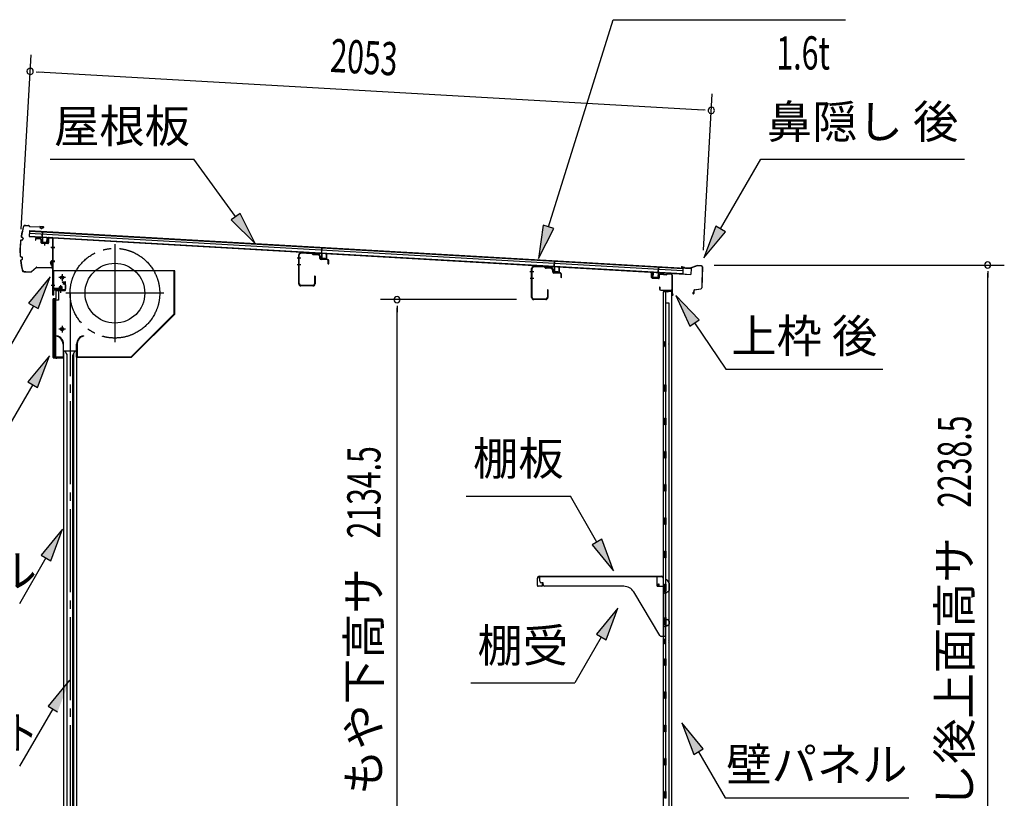
# Model space of a CAD drawing. Extents: x 542 to 20478, y 217 to 14052.
# Drawn here: x 2823 to 5787, y 2531 to 4875 of the extents above; entities that cross this region are included whole.
import ezdxf
from ezdxf.enums import TextEntityAlignment as Align

# ---------------------------------------------------------------- set-up
doc = ezdxf.new("R2010")
doc.units = 0
doc.header["$LTSCALE"] = 50
doc.header["$MEASUREMENT"] = 0
for name, pattern in [('1PL-ML', [23, 20, -1, 1, -1]), ('1PL-S', [4, 2.5, -0.5, 0.5, -0.5]), ('1PL-SL', [6.5, 5, -0.5, 0.5, -0.5])]:
    doc.linetypes.add(name, pattern=pattern)
for name, color, linetype in [('HIKIDASHI', 6, 'CONTINUOUS'), ('SUNPOU', 4, 'CONTINUOUS'), ('もや', 2, 'CONTINUOUS'), ('サイドレ-ル', 3, 'CONTINUOUS'), ('シャッタ-', 6, 'CONTINUOUS'), ('スラット', 3, 'CONTINUOUS'), ('上枠前', 2, 'CONTINUOUS'), ('上枠後', 3, 'CONTINUOUS'), ('前板', 2, 'CONTINUOUS'), ('壁', 2, 'CONTINUOUS'), ('屋根U1', 7, 'CONTINUOUS'), ('屋根桟', 5, 'CONTINUOUS'), ('棚受', 3, 'CONTINUOUS'), ('棚板', 6, 'CONTINUOUS'), ('鼻隠し前', 1, 'CONTINUOUS'), ('鼻隠し後', 3, 'CONTINUOUS')]:
    doc.layers.add(name, color=color, linetype=linetype)
doc.styles.add('00', font='ROMANS', dxfattribs={"width": 0.666667, "bigfont": 'BIGFONT'})
doc.styles.add('01', font='ROMANS', dxfattribs={"height": 3, "bigfont": 'BIGFONT'})

msp = doc.modelspace()

# ---------------------------------------------------------------- linework, layer by layer
at = {"layer": 'HIKIDASHI'}
for p, q in [((4414.5, 4251.7), (4609.3, 4875.4)), ((4609.3, 4875.4), (5309.1, 4875.4)), ((2913.9, 4455.3), (3347.2, 4455.3)), ((3472.5, 4282.6), (3347.2, 4455.3)), ((4932.6, 4245.4), (5053.8, 4455.3)), ((5053.8, 4455.3), (5667.1, 4455.3)), ((3486, 4292.4), (3459, 4272.8)), ((3459, 4272.8), (3531.2, 4201.6)), ((3531.2, 4201.6), (3486, 4292.4)), ((4398.6, 4256.7), (4384.7, 4156.3)), ((4384.7, 4156.3), (4430.4, 4246.8)), ((4430.4, 4246.8), (4398.6, 4256.7)), ((4918.2, 4253.8), (4882.6, 4158.8)), ((4947.1, 4237.1), (4918.2, 4253.8)), ((4882.6, 4158.8), (4947.1, 4237.1)), ((2913.9, 4100.8), (2849.5, 4022.5)), ((2878.3, 4005.9), (2913.9, 4100.8)), ((4868, 3971.8), (4798.3, 4045.4)), ((4798.3, 4045.4), (4840.4, 3953.2)), ((2863.9, 4014.2), (2784, 3875.8)), ((2849.5, 4022.5), (2878.3, 4005.9)), ((4840.4, 3953.2), (4868, 3971.8)), ((4854.2, 3962.5), (4948.1, 3823.3)), ((2911.9, 3863.5), (2847.5, 3785.2)), ((2876.4, 3768.6), (2911.9, 3863.5)), ((4948.1, 3823.3), (5421.4, 3823.3)), ((2861.9, 3776.9), (2782, 3638.5)), ((2847.5, 3785.2), (2876.4, 3768.6)), ((4167.2, 3441.3), (4480.5, 3441.3)), ((4560.4, 3302.9), (4480.5, 3441.3)), ((2951.8, 3341.7), (2887.3, 3263.5)), ((2916.2, 3246.8), (2951.8, 3341.7)), ((4574.8, 3311.3), (4546, 3294.6)), ((4546, 3294.6), (4610.4, 3216.3)), ((4610.4, 3216.3), (4574.8, 3311.3)), ((2887.3, 3263.5), (2916.2, 3246.8)), ((2901.8, 3255.1), (2821.9, 3116.7)), ((4623.6, 3103.6), (4559.2, 3025.4)), ((4588.1, 3008.7), (4623.6, 3103.6)), ((4559.2, 3025.4), (4588.1, 3008.7)), ((4573.6, 3017), (4493.7, 2878.6)), ((2972.9, 2886.9), (2908.1, 2809)), ((4180.4, 2878.6), (4493.7, 2878.6)), ((2922.5, 2800.6), (2821.9, 2628.5)), ((2908.1, 2809), (2936.8, 2792.2)), ((4880.6, 2680), (4816.2, 2758.3)), ((4816.2, 2758.3), (4851.8, 2663.4)), ((4851.8, 2663.4), (4880.6, 2680)), ((4866.2, 2671.7), (4946.1, 2533.3)), ((4946.1, 2533.3), (5499.4, 2533.3))]:
    msp.add_line(p, q, dxfattribs=at)
for points in [[(3459, 4272.8), (3486, 4292.4), (3531.2, 4201.6)], [(4398.6, 4256.7), (4430.4, 4246.8), (4384.7, 4156.3)], [(4918.2, 4253.8), (4947.1, 4237.1), (4882.6, 4158.8)], [(2878.3, 4005.9), (2849.5, 4022.5), (2913.9, 4100.8)], [(4868, 3971.8), (4840.4, 3953.2), (4798.3, 4045.4)], [(2876.4, 3768.6), (2847.5, 3785.2), (2911.9, 3863.5)], [(2916.2, 3246.8), (2887.3, 3263.5), (2951.8, 3341.7)], [(4546, 3294.6), (4574.8, 3311.3), (4610.4, 3216.3)], [(4588.1, 3008.7), (4559.2, 3025.4), (4623.6, 3103.6)], [(2936.8, 2792.2), (2908.1, 2809), (2972.9, 2886.9)], [(4880.6, 2680), (4851.8, 2663.4), (4816.2, 2758.3)]]:
    msp.add_solid(points, dxfattribs=at)
at = {"layer": 'SUNPOU'}
for p, q in [((2826.7, 4244.5), (2856.8, 4769.7)), ((2872.6, 4718.7), (2891.3, 4717.7)), ((2878.9, 4718.4), (4880, 4603.8)), ((4880.8, 4181.5), (4907.8, 4652.3)), ((4886.2, 4603.4), (4867.5, 4604.5)), ((4913, 4136.9), (5786.9, 4136.9)), ((5736.9, 4118.1), (5736.9, 4099.4)), ((5736.9, 1923.7), (5736.9, 4111.9)), ((4318.5, 4032.7), (3908.8, 4032.7)), ((3958.8, 4014), (3958.8, 3995.2)), ((3958.8, 1923.4), (3958.8, 4007.7))]:
    msp.add_line(p, q, dxfattribs=at)
for centre, start, end in [((2853.9, 4719.8), 356.7216, 176.7216), ((2853.9, 4719.8), 176.7216, 356.7216), ((4904.9, 4602.3), 176.7216, 356.7216), ((4904.9, 4602.3), 356.7216, 176.7216), ((5736.9, 4136.9), 90, 270), ((5736.9, 4136.9), 270, 90), ((3958.8, 4032.7), 90, 270), ((3958.8, 4032.7), 270, 90)]:
    msp.add_arc(centre, 9.38, start, end, dxfattribs=at)
at = {"layer": 'もや', "color": 6}
for p, q in [((3669.2, 4157.2), (3657.9, 4157.2)), ((3669.3, 4137.2), (3658, 4137.2)), ((4370.2, 4116.2), (4358.9, 4116.2)), ((4370.3, 4096.2), (4359, 4096.2))]:
    msp.add_line(p, q, dxfattribs=at)
at = {"layer": 'もや'}
for p, q in [((3662.9, 4080.3), (3662.9, 4167.1)), ((3664.5, 4080.3), (3664.5, 4167.1)), ((3702.4, 4172.5), (3669.7, 4173.7)), ((3702.3, 4170.9), (3669.7, 4172.1)), ((3705, 4168.6), (3703, 4170.6)), ((3706.1, 4169.8), (3704.1, 4171.8)), ((3721.5, 4167.3), (3706.7, 4167.9)), ((3721.5, 4168.9), (3706.8, 4169.5)), ((3726.3, 4156.6), (3726.3, 4162.3)), ((3727.9, 4156.6), (3727.9, 4162.3)), ((3749.4, 4153.9), (3729.8, 4154.6)), ((3749.4, 4152.3), (3729.8, 4153)), ((3751.3, 4140.5), (3751.3, 4150.3)), ((3752.9, 4140.5), (3752.9, 4150.3)), ((4363.9, 4039.3), (4363.9, 4126.1)), ((4365.5, 4039.3), (4365.5, 4126.1)), ((4403.4, 4131.5), (4370.7, 4132.7)), ((4403.3, 4129.9), (4370.7, 4131.1)), ((4406, 4127.6), (4404, 4129.6)), ((4407.1, 4128.8), (4405.1, 4130.8)), ((4422.5, 4126.3), (4407.7, 4126.9)), ((4422.5, 4127.9), (4407.8, 4128.5)), ((4427.3, 4115.6), (4427.3, 4121.3)), ((4428.9, 4115.6), (4428.9, 4121.3)), ((3710.3, 4102.9), (3710.3, 4080.3)), ((3711.9, 4102.9), (3711.9, 4080.3)), ((4450.4, 4112.9), (4430.8, 4113.6)), ((4450.4, 4111.3), (4430.8, 4112)), ((4452.3, 4099.5), (4452.3, 4109.3)), ((4453.9, 4099.5), (4453.9, 4109.3)), ((3705.3, 4075.3), (3669.5, 4075.3)), ((3705.3, 4073.7), (3669.5, 4073.7)), ((4411.3, 4061.9), (4411.3, 4039.3)), ((4412.9, 4061.9), (4412.9, 4039.3)), ((4406.3, 4034.3), (4370.5, 4034.3)), ((4406.3, 4032.7), (4370.5, 4032.7))]:
    msp.add_line(p, q, dxfattribs=at)
for centre, radius, start, end in [((3669.5, 4167.1), 6.6, 87.9, 180), ((3669.5, 4167.1), 5, 87.9, 180), ((3702.3, 4169.9), 1, 45, 87.9), ((3702.3, 4169.9), 2.6, 45, 87.9), ((3706.8, 4170.5), 2.6, 225, 267.9), ((3706.8, 4170.5), 1, 225, 267.9), ((3721.3, 4162.3), 6.6, 0, 87.9), ((3721.3, 4162.3), 5, 0, 87.9), ((3729.9, 4156.6), 3.6, 180, 267.9), ((3729.9, 4156.6), 2, 180, 267.9), ((3749.3, 4150.3), 3.6, 0, 87.9), ((3749.3, 4150.3), 2, 0, 87.9), ((3752.1, 4140.5), 0.8, 180, 0), ((4370.5, 4126.1), 6.6, 87.9, 180), ((4370.5, 4126.1), 5, 87.9, 180), ((4403.3, 4128.9), 1, 45, 87.9), ((4403.3, 4128.9), 2.6, 45, 87.9), ((4407.8, 4129.5), 2.6, 225, 267.9), ((4407.8, 4129.5), 1, 225, 267.9), ((4422.3, 4121.3), 6.6, 0, 87.9), ((4422.3, 4121.3), 5, 0, 87.9), ((3711.1, 4102.9), 0.8, 0, 180), ((4430.9, 4115.6), 3.6, 180, 267.9), ((4430.9, 4115.6), 2, 180, 267.9), ((4450.3, 4109.3), 3.6, 0, 87.9), ((4450.3, 4109.3), 2, 0, 87.9), ((4453.1, 4099.5), 0.8, 180, 0), ((3669.5, 4080.3), 6.6, 180, 270), ((3669.5, 4080.3), 5, 180, 270), ((3705.3, 4080.3), 6.6, 270, 0), ((3705.3, 4080.3), 5, 270, 0), ((4412.1, 4061.9), 0.8, 0, 180), ((4370.5, 4039.3), 6.6, 180, 270), ((4370.5, 4039.3), 5, 180, 270), ((4406.3, 4039.3), 6.6, 270, 0), ((4406.3, 4039.3), 5, 270, 0)]:
    msp.add_arc(centre, radius, start, end, dxfattribs=at)
at = {"layer": 'サイドレ-ル'}
for p, q in [((2954.8, 3879), (2993.8, 3879)), ((2954.8, 3879), (2954.8, 1698.2)), ((2966, 3865.6), (2959.3, 3879)), ((2964.3, 3869), (2964.3, 1698.2)), ((2966, 1698.2), (2966, 3865.6)), ((2982.6, 3865.6), (2989.3, 3879)), ((2982.6, 1698.2), (2982.6, 3865.6)), ((2984.3, 3869), (2984.3, 1698.2)), ((2993.8, 3879), (2993.8, 1698.2))]:
    msp.add_line(p, q, dxfattribs=at)
at = {"layer": 'シャッタ-', "color": 6, "linetype": '1PL-ML'}
for p, q in [((3109.3, 4199.5), (3109.3, 3904.5)), ((2950.3, 4109), (2950.3, 4089)), ((3256.8, 4052), (2961.8, 4052)), ((2950.3, 3954), (2950.3, 3934))]:
    msp.add_line(p, q, dxfattribs=at)
at = {"layer": 'シャッタ-'}
for p, q in [((3289.3, 4119), (2924.3, 4119)), ((2924.3, 4119), (2924.3, 4067)), ((3287.7, 3989.6), (3287.7, 4119)), ((3289.3, 3989), (3289.3, 4119)), ((2924.3, 4067), (2939.3, 4067)), ((2939.3, 4067), (2939.3, 4031)), ((2926.3, 4031), (2926.3, 3859)), ((2939.3, 4031), (2926.3, 4031)), ((3158.6, 3860.6), (3287.7, 3989.6)), ((3159.3, 3859), (3289.3, 3989)), ((2934.3, 3924), (2934, 3922.4)), ((3014.3, 3924), (3014.6, 3922.4)), ((2953.2, 3899), (2953.2, 3860.6)), ((2954.8, 3859), (2954.8, 3899)), ((2993.8, 3859), (2993.8, 3899)), ((2995.4, 3899), (2995.4, 3860.6)), ((2926.3, 3860.6), (2953.2, 3860.6)), ((2926.3, 3859), (2954.8, 3859)), ((2993.8, 3859), (3159.3, 3859)), ((2995.4, 3860.6), (3158.6, 3860.6))]:
    msp.add_line(p, q, dxfattribs=at)
at = {"layer": 'シャッタ-', "color": 6}
for p, q in [((2960.3, 4099), (2940.3, 4099)), ((2960.3, 3944), (2940.3, 3944))]:
    msp.add_line(p, q, dxfattribs=at)
at = {"layer": 'シャッタ-'}
for centre, radius in [((3109.3, 4052), 90), ((2950.3, 4099), 5), ((2950.3, 3944), 5)]:
    msp.add_circle(centre, radius, dxfattribs=at)
for centre, radius, start, end in [((2929.2, 3898.9), 24, 0.2232, 78.4874), ((2929.2, 3898.9), 25.6, 0.2161, 78.4874), ((3019.4, 3898.9), 25.6, 101.5126, 179.7839), ((3019.4, 3898.9), 24, 101.5126, 179.7768)]:
    msp.add_arc(centre, radius, start, end, dxfattribs=at)
at = {"layer": 'スラット', "color": 6, "linetype": '1PL-SL'}
msp.add_line((2974.3, 4052), (2974.3, 1698.2), dxfattribs=at)
msp.add_circle((3109.3, 4052), 135, dxfattribs=at)
at = {"layer": '上枠前'}
for p, q in [((2870.3, 4214.4), (2870.3, 4211.5)), ((2870.3, 4211.5), (2871.3, 4211.5)), ((2871.3, 4211.5), (2871.3, 4214.4)), ((2873.4, 4216.4), (2884.4, 4215.7)), ((2873.5, 4217.4), (2884.5, 4216.7)), ((2886.3, 4213.7), (2886.3, 4204.5)), ((2887.3, 4213.7), (2887.3, 4204.5)), ((2908.3, 4217), (2908.3, 4203.4)), ((2909.3, 4217), (2909.3, 4203.4)), ((2911.4, 4219), (2920.4, 4218.5)), ((2911.5, 4220), (2920.5, 4219.5)), ((2922.2, 4047), (2922.2, 4216.5)), ((2923.2, 4047), (2923.2, 4216.5)), ((2888.2, 4203.5), (2907.2, 4202.4)), ((2888.2, 4202.5), (2907.2, 4201.4)), ((2897.8, 4205.3), (2897.8, 4196)), ((2927.6, 4189.5), (2916.6, 4189.5)), ((2916.9, 4189.5), (2927.9, 4189.5)), ((2928, 4189.5), (2917, 4189.5)), ((2917.2, 4189.5), (2928.2, 4189.5)), ((2918.1, 4189.5), (2926.9, 4189.5)), ((2917.2, 4149.5), (2928.2, 4149.5)), ((2917.2, 4147), (2928.2, 4147)), ((2917.2, 4076), (2928.2, 4076)), ((2957.2, 4062), (2926.2, 4062)), ((2957.2, 4062), (2926.2, 4062)), ((2951.4, 4063.3), (2940.9, 4063.3)), ((2941, 4062), (2951.4, 4062)), ((2941, 4061.8), (2941, 4061)), ((2951.4, 4061.8), (2941, 4061.8)), ((2941.7, 4070.3), (2941.7, 4063.3)), ((2949.7, 4071.3), (2942.7, 4071.3)), ((2943.2, 4071.3), (2943.2, 4060.5)), ((2944.2, 4071.3), (2944.2, 4060.5)), ((2946.2, 4055.2), (2946.2, 4076)), ((2948.2, 4071.3), (2948.2, 4060.5)), ((2949.2, 4071.3), (2949.2, 4060.5)), ((2950.7, 4063.3), (2950.7, 4070.3)), ((2951.4, 4061), (2951.4, 4061.8)), ((2957.2, 4080), (2953.2, 4080)), ((2953.2, 4079), (2953.2, 4080)), ((2957.2, 4079), (2953.2, 4079)), ((2959.2, 4077), (2959.2, 4064)), ((2960.2, 4077), (2960.2, 4064)), ((2960.2, 4075.2), (2960.2, 4065.8)), ((2924.2, 4059), (2924.2, 4047)), ((2957.2, 4061), (2926.2, 4061)), ((2940.4, 4060.5), (2941, 4061)), ((2952, 4060.5), (2940.4, 4060.5)), ((2952, 4060.5), (2951.4, 4061))]:
    msp.add_line(p, q, dxfattribs=at)
at = {"layer": '上枠前', "color": 6, "linetype": '1PL-S'}
msp.add_line((2917.3, 4076), (2928.3, 4076), dxfattribs=at)
at = {"layer": '上枠前'}
for centre, radius, start, end in [((2873.3, 4214.4), 3, 86.5, 180), ((2873.3, 4214.4), 2, 86.5, 180), ((2884.3, 4213.7), 2, 0, 86.5), ((2884.3, 4213.7), 3, 0, 86.5), ((2911.3, 4217), 3, 86.5, 180), ((2911.3, 4217), 2, 86.5, 180), ((2920.2, 4216.5), 2, 0, 84.3595), ((2920.2, 4216.5), 3, 0, 84.3595), ((2888.3, 4204.5), 2, 180, 266.5), ((2888.3, 4204.5), 1, 180, 266.5), ((2907.3, 4203.4), 1, 266.5, 0), ((2907.3, 4203.4), 2, 266.5, 0), ((2926.2, 4059), 3, 90, 180), ((2940.9, 4062.5), 0.75, 90, 270), ((2942.7, 4070.3), 1, 90, 180), ((2949.7, 4070.3), 1, 0, 90), ((2951.4, 4062.5), 0.75, 270, 90), ((2957.2, 4077), 3, 0, 90), ((2957.2, 4077), 2, 0, 90), ((2957.2, 4064), 2, 270, 0), ((2957.2, 4064), 3, 270, 0), ((2923.2, 4047), 1, 180, 0), ((2926.2, 4059), 2, 90, 180)]:
    msp.add_arc(centre, radius, start, end, dxfattribs=at)
at = {"layer": '上枠後'}
for p, q in [((4725.1, 4099.1), (4725.1, 4112)), ((4725.9, 4099.1), (4725.9, 4112)), ((4726.8, 4098.1), (4746, 4096.9)), ((4726.8, 4097.3), (4746, 4096.1)), ((4747.1, 4106), (4747.1, 4097.9)), ((4747.9, 4106), (4747.9, 4097.9)), ((4751.1, 4109.8), (4769.6, 4108.6)), ((4751.1, 4109), (4769.6, 4107.8)), ((4770.4, 4108.9), (4772.5, 4111)), ((4771, 4108.3), (4773.1, 4110.5)), ((4773.9, 4111.5), (4783.5, 4110.9)), ((4773.9, 4110.7), (4783.5, 4110.2)), ((4786.3, 4107.2), (4786.3, 4053.7)), ((4787.1, 4107.2), (4787.1, 4054.1)), ((4749, 4070.3), (4749, 4064.5)), ((4749.8, 4070.3), (4749.8, 4064.5)), ((4752.8, 4061.5), (4783.5, 4061.5)), ((4752.8, 4060.7), (4783.5, 4060.7)), ((4785.5, 4058.7), (4785.5, 4047.7)), ((4786.3, 4060.7), (4786.3, 4047.7)), ((4786.4, 4053.4), (4788.6, 4048.2)), ((4787.3, 4053.4), (4789.3, 4048.5))]:
    msp.add_line(p, q, dxfattribs=at)
for centre, radius, start, end in [((4725.5, 4112), 0.4, 90, 180), ((4726.9, 4099.1), 1.8, 180, 266.4862), ((4725.5, 4112), 0.4, 0, 90), ((4726.9, 4099.1), 1, 180, 266.4862), ((4746.1, 4097.9), 1, 266.4862, 0), ((4746.1, 4097.9), 1.8, 266.4862, 0), ((4750.9, 4106), 3.8, 86.4848, 180), ((4750.9, 4106), 3, 86.4848, 180), ((4769.7, 4109.6), 1, 266.4848, 315), ((4769.7, 4109.6), 1.8, 266.4848, 315), ((4773.8, 4109.7), 1.8, 86.4848, 135), ((4773.8, 4109.7), 1, 86.4848, 135), ((4783.3, 4107.2), 3.8, 0, 86.4848), ((4783.3, 4107.2), 3, 0, 86.4848), ((4749.4, 4070.3), 0.4, 90, 180), ((4752.8, 4064.5), 3.8, 180, 270), ((4749.4, 4070.3), 0.4, 0, 90), ((4752.8, 4064.5), 3, 180, 270), ((4783.5, 4058.7), 2.8, 0, 90), ((4783.5, 4058.7), 2, 0, 90), ((4787.5, 4047.7), 2, 180, 23.597), ((4789.1, 4054.1), 2.8, 180, 203.24), ((4787.5, 4047.7), 1.2, 180, 22.7792), ((4789.1, 4054.1), 2, 180, 203.24)]:
    msp.add_arc(centre, radius, start, end, dxfattribs=at)
at = {"layer": '前板', "color": 2}
for p, q in [((2946.2, 4053.5), (2946.2, 4064.8)), ((2950.7, 4086.2), (2959.2, 4086.2)), ((2950.7, 4086.2), (2950.7, 4085.7)), ((2950.7, 4085.7), (2959.2, 4085.7)), ((2960.2, 4061.7), (2960.2, 4084.7)), ((2960.7, 4061.7), (2960.7, 4084.7)), ((2923.2, 3858.7), (2923.2, 4034.2)), ((2923.2, 4033.2), (2928.2, 4033.2)), ((2923.7, 4034.2), (2923.7, 4033.2)), ((2923.7, 3859.2), (2923.7, 4033.2)), ((2924.7, 4035.7), (2931.2, 4035.7)), ((2924.7, 4035.2), (2931.2, 4035.2)), ((2932.2, 4036.7), (2932.2, 4059.2)), ((2932.7, 4036.7), (2932.7, 4059.2)), ((2933.7, 4060.7), (2959.2, 4060.7)), ((2933.7, 4060.2), (2959.2, 4060.2)), ((2931.2, 3862.2), (2931.2, 4030.2)), ((2923.2, 3859.2), (2928.2, 3859.2)), ((2923.7, 3859.2), (2923.7, 3858.7)), ((2924.7, 3857.7), (2952.6, 3857.7)), ((2924.7, 3857.2), (2927.2, 3857.2)), ((2924.8, 3857.2), (2952.6, 3857.2)), ((2929.7, 3857.2), (2929.7, 3857.7)), ((2932.2, 3860.3), (2932.2, 3854.7)), ((2934.7, 3857.2), (2934.7, 3857.7)), ((2945.1, 3857.7), (2945.1, 3858.2)), ((2945.1, 3858.2), (2952.6, 3858.2))]:
    msp.add_line(p, q, dxfattribs=at)
for centre, radius, start, end in [((2959.2, 4084.7), 1.5, 0, 90), ((2959.2, 4084.7), 1, 0, 90), ((2959.2, 4061.7), 1.5, 270, 0), ((2959.2, 4061.7), 1, 270, 0), ((2924.7, 4034.2), 1.5, 90, 180), ((2924.7, 4034.2), 1, 90, 180), ((2928.2, 4030.2), 3, 0, 90), ((2931.2, 4036.7), 1, 270, 0), ((2931.2, 4036.7), 1.5, 270, 0), ((2933.7, 4059.2), 1.5, 90, 180), ((2933.7, 4059.2), 1, 90, 180), ((2924.7, 3858.7), 1.5, 180, 270), ((2924.7, 3858.7), 1, 180, 270), ((2928.2, 3862.2), 3, 270, 0), ((2952.6, 3857.7), 0.5, 270, 90)]:
    msp.add_arc(centre, radius, start, end, dxfattribs=at)
at = {"layer": '壁'}
for p, q in [((4760.1, 4055.7), (4760.1, 1951.7)), ((4774.1, 4055.7), (4760.1, 4055.7)), ((4760.6, 4058.7), (4783.6, 4058.7)), ((4760.6, 4058.2), (4785.1, 4058.2)), ((4760.6, 4057.7), (4766.1, 4057.7)), ((4766.1, 4057.7), (4766.1, 4058.2)), ((4767.1, 4055.7), (4767.1, 3776.2)), ((4767.6, 4022.7), (4767.6, 4055.7)), ((4775.1, 4056.7), (4775.1, 4057.2)), ((4785.1, 4058.2), (4785.1, 1949.2)), ((4767.1, 4022.7), (4777.1, 4022.7)), ((4777.1, 4022.7), (4777.1, 1984.7)), ((4760.1, 3906.2), (4763.1, 3906.2)), ((4760.1, 3891.2), (4763.1, 3891.2)), ((4760.6, 3906.2), (4760.6, 3891.2)), ((4763.1, 3906.2), (4763.1, 3891.2)), ((4765.1, 3755.7), (4765.1, 3775.7)), ((4769.1, 3775.7), (4765.1, 3775.7)), ((4769.1, 3755.7), (4769.1, 3775.7)), ((4769.1, 3755.7), (4765.1, 3755.7)), ((4767.1, 3755.2), (4767.1, 3675.7)), ((4769.1, 3675.7), (4765.1, 3675.7)), ((4765.1, 3655.7), (4765.1, 3675.7)), ((4769.1, 3655.7), (4769.1, 3675.7)), ((4769.1, 3655.7), (4765.1, 3655.7)), ((4767.1, 3655.7), (4767.1, 3576.2)), ((4769.1, 3575.7), (4765.1, 3575.7)), ((4765.1, 3555.7), (4765.1, 3575.7)), ((4769.1, 3555.7), (4769.1, 3575.7)), ((4769.1, 3555.7), (4765.1, 3555.7)), ((4767.1, 3555.2), (4767.1, 3476.2)), ((4765.1, 3455.7), (4765.1, 3475.7)), ((4769.1, 3475.7), (4765.1, 3475.7)), ((4769.1, 3455.7), (4769.1, 3475.7)), ((4769.1, 3455.7), (4765.1, 3455.7)), ((4767.1, 3455.2), (4767.1, 3376.2)), ((4765.1, 3355.7), (4765.1, 3375.7)), ((4769.1, 3375.7), (4765.1, 3375.7)), ((4769.1, 3355.7), (4765.1, 3355.7)), ((4767.1, 3355.2), (4767.1, 3276.2)), ((4769.1, 3355.7), (4769.1, 3375.7)), ((4765.1, 3255.7), (4765.1, 3275.7)), ((4769.1, 3275.7), (4765.1, 3275.7)), ((4769.1, 3255.7), (4769.1, 3275.7)), ((4769.1, 3255.7), (4765.1, 3255.7)), ((4767.1, 3255.2), (4767.1, 3175.7)), ((4769.1, 3175.7), (4765.1, 3175.7)), ((4765.1, 3155.7), (4765.1, 3175.7)), ((4769.1, 3155.7), (4769.1, 3175.7)), ((4769.1, 3155.7), (4765.1, 3155.7)), ((4767.1, 3155.7), (4767.1, 3075.7)), ((4765.1, 3055.7), (4765.1, 3075.7)), ((4769.1, 3075.7), (4765.1, 3075.7)), ((4769.1, 3055.7), (4765.1, 3055.7)), ((4767.1, 3055.7), (4767.1, 2951.7)), ((4769.1, 3055.7), (4769.1, 3075.7)), ((4760.1, 3011.2), (4763.1, 3011.2)), ((4760.1, 2996.2), (4763.1, 2996.2)), ((4760.6, 3011.2), (4760.6, 2996.2)), ((4763.1, 3011.2), (4763.1, 2996.2)), ((4765.1, 2931.7), (4765.1, 2951.7)), ((4769.1, 2951.7), (4765.1, 2951.7)), ((4769.1, 2931.7), (4769.1, 2951.7)), ((4769.1, 2931.7), (4765.1, 2931.7)), ((4767.1, 2931.7), (4767.1, 2851.7)), ((4765.1, 2831.7), (4765.1, 2851.7)), ((4769.1, 2851.7), (4765.1, 2851.7)), ((4769.1, 2831.7), (4769.1, 2851.7)), ((4769.1, 2831.7), (4765.1, 2831.7)), ((4767.1, 2831.7), (4767.1, 2752.2)), ((4765.1, 2731.7), (4765.1, 2751.7)), ((4769.1, 2751.7), (4765.1, 2751.7)), ((4769.1, 2731.7), (4765.1, 2731.7)), ((4767.1, 2731.2), (4767.1, 2652.2)), ((4769.1, 2731.7), (4769.1, 2751.7)), ((4765.1, 2631.7), (4765.1, 2651.7)), ((4769.1, 2651.7), (4765.1, 2651.7)), ((4769.1, 2631.7), (4769.1, 2651.7)), ((4769.1, 2631.7), (4765.1, 2631.7)), ((4767.1, 2631.2), (4767.1, 2552.2)), ((4765.1, 2531.7), (4765.1, 2551.7)), ((4769.1, 2551.7), (4765.1, 2551.7)), ((4769.1, 2531.7), (4769.1, 2551.7)), ((4769.1, 2531.7), (4765.1, 2531.7))]:
    msp.add_line(p, q, dxfattribs=at)
for centre, radius, start, end in [((4760.6, 4058.2), 0.5, 90, 270), ((4774.1, 4056.7), 1, 270, 0), ((4776.1, 4057.2), 1, 90, 180), ((4783.6, 4057.2), 1.5, 41.8103, 90), ((4773.1, 3898.7), 4.5, 332.7682, 27.2318), ((4773.1, 3003.7), 4.5, 332.7682, 27.2318)]:
    msp.add_arc(centre, radius, start, end, dxfattribs=at)
at = {"layer": '屋根U1'}
for p, q in [((2851.8, 4240.6), (2850.7, 4222.6)), ((2851.7, 4239.1), (4819.5, 4126.3)), ((2851.8, 4240.6), (4844.5, 4126.4)), ((2850.7, 4222.6), (4843.5, 4108.4)), ((2850.8, 4224.1), (4818.6, 4111.4)), ((2851.3, 4232.6), (4819.1, 4119.9)), ((4819.5, 4126.3), (4818.6, 4111.4)), ((4844.5, 4126.4), (4843.5, 4108.4)), ((4818.5, 4109.9), (4843.5, 4108.4))]:
    msp.add_line(p, q, dxfattribs=at)
at = {"layer": '屋根桟', "color": 2}
for p, q in [((2870.7, 4220.4), (2870.7, 4221.4)), ((2870.7, 4221.4), (2889.7, 4220.4)), ((2870.7, 4220.4), (2889.6, 4219.4)), ((2873.6, 4220.4), (2875.3, 4219.1)), ((2874.2, 4221.2), (2875.9, 4219.9)), ((2878, 4218.1), (2882, 4217.9)), ((2878.1, 4219.1), (2882, 4218.9)), ((2886.1, 4220.5), (2884.3, 4219.4)), ((2886.6, 4219.6), (2884.8, 4218.6)), ((2890.6, 4218.3), (2889.8, 4205.3)), ((2890.7, 4220), (2891.6, 4236.8)), ((2891.6, 4218.2), (2890.8, 4205.3)), ((2891.6, 4236.8), (2892.6, 4236.7)), ((2891.6, 4218.2), (2892.6, 4236.7)), ((2904.8, 4204.5), (2905.5, 4217.4)), ((2905.5, 4217.4), (2906.5, 4217.4)), ((2905.8, 4204.4), (2906.5, 4217.4)), ((2891.7, 4203.2), (2903.7, 4202.5)), ((2891.8, 4204.2), (2903.7, 4203.5)), ((2894.1, 4204.1), (2894.2, 4205.9)), ((2894.2, 4205.9), (2901.6, 4205.5)), ((2895.3, 4204), (2895.4, 4205.8)), ((2900.3, 4203.7), (2900.4, 4205.5)), ((2901.5, 4203.7), (2901.6, 4205.5)), ((3731.8, 4171.9), (3732.7, 4188.6)), ((3732.7, 4188.6), (3733.7, 4188.5)), ((3732.7, 4170.1), (3733.7, 4188.5)), ((3711.8, 4172.3), (3711.8, 4173.3)), ((3711.8, 4173.3), (3730.8, 4172.2)), ((3711.8, 4172.3), (3730.8, 4171.2)), ((3714.7, 4172.2), (3716.4, 4170.9)), ((3715.3, 4173), (3717, 4171.7)), ((3719.1, 4169.9), (3723.1, 4169.7)), ((3719.2, 4170.9), (3723.1, 4170.7)), ((3727.2, 4172.3), (3725.4, 4171.2)), ((3727.7, 4171.4), (3725.9, 4170.4)), ((3731.7, 4170.1), (3730.9, 4157.1)), ((3732.7, 4170.1), (3731.9, 4157.1)), ((3732.8, 4155), (3744.8, 4154.3)), ((3732.9, 4156), (3744.9, 4155.3)), ((3735.2, 4155.9), (3735.3, 4157.7)), ((3735.3, 4157.7), (3742.7, 4157.3)), ((3736.4, 4155.8), (3736.5, 4157.6)), ((3741.4, 4155.5), (3741.5, 4157.3)), ((3742.6, 4155.5), (3742.7, 4157.3)), ((3745.9, 4156.3), (3746.7, 4169.3)), ((3746.7, 4169.3), (3747.7, 4169.2)), ((3746.9, 4156.2), (3747.7, 4169.2)), ((4412.1, 4132.1), (4412.2, 4133.1)), ((4412.1, 4132.1), (4431.1, 4131.1)), ((4412.2, 4133.1), (4431.2, 4132.1)), ((4415.1, 4132.1), (4416.7, 4130.8)), ((4415.7, 4132.9), (4417.4, 4131.6)), ((4419.5, 4130.8), (4423.5, 4130.6)), ((4419.5, 4129.8), (4423.4, 4129.6)), ((4427.6, 4132.2), (4425.7, 4131.1)), ((4428.1, 4131.3), (4426.3, 4130.3)), ((4432, 4130), (4431.3, 4117)), ((4432.1, 4131.7), (4433.1, 4148.5)), ((4433, 4130), (4432.3, 4117)), ((4433, 4130), (4434.1, 4148.4)), ((4433.1, 4148.5), (4434.1, 4148.4)), ((4446.3, 4116.2), (4447, 4129.1)), ((4447, 4129.1), (4448, 4129.1)), ((4447.3, 4116.1), (4448, 4129.1)), ((4744.5, 4112.1), (4745.6, 4130.6)), ((4746.6, 4130.5), (4745.6, 4130.6)), ((4745.6, 4113.8), (4746.6, 4130.5)), ((4433.2, 4115.9), (4445.2, 4115.2)), ((4433.2, 4114.9), (4445.2, 4114.2)), ((4435.5, 4115.8), (4435.6, 4117.6)), ((4435.6, 4117.6), (4443, 4117.2)), ((4436.7, 4115.7), (4436.8, 4117.5)), ((4441.7, 4115.4), (4441.8, 4117.2)), ((4442.9, 4115.4), (4443, 4117.2)), ((4728.8, 4100), (4729.6, 4113)), ((4730.6, 4112.9), (4729.6, 4113)), ((4729.8, 4099.9), (4730.6, 4112.9)), ((4742.7, 4097.2), (4730.7, 4097.9)), ((4742.7, 4098.2), (4730.8, 4098.9)), ((4733, 4098.7), (4733.2, 4100.5)), ((4733.2, 4100.5), (4740.5, 4100.1)), ((4734.2, 4098.7), (4734.3, 4100.5)), ((4739.2, 4098.4), (4739.3, 4100.2)), ((4740.4, 4098.3), (4740.5, 4100.1)), ((4744.5, 4112.1), (4743.8, 4099.1)), ((4745.5, 4112.1), (4744.8, 4099.1)), ((4765.6, 4112.9), (4746.6, 4114)), ((4765.6, 4111.9), (4746.6, 4113)), ((4749.6, 4112.9), (4751.3, 4111.6)), ((4750.2, 4113.7), (4751.9, 4112.4)), ((4758, 4110.4), (4754, 4110.6)), ((4758.1, 4111.4), (4754.1, 4111.6)), ((4762.1, 4113), (4760.3, 4112)), ((4762.6, 4112.2), (4760.8, 4111.1)), ((4765.6, 4111.9), (4765.6, 4112.9))]:
    msp.add_line(p, q, dxfattribs=at)
for centre, radius, start, end in [((2878.3, 4223.1), 5, 233.0316, 266.7216), ((2878.3, 4223.1), 4, 233.0316, 266.7216), ((2882.2, 4222.9), 4, 266.7216, 300.4117), ((2882.2, 4222.9), 5, 266.7216, 300.4117), ((2889.6, 4218.4), 1, 356.7216, 86.7216), ((2889.6, 4218.4), 2, 356.7216, 86.7216), ((2891.8, 4205.2), 2, 176.7216, 266.7216), ((2891.8, 4205.2), 1, 176.7216, 266.7216), ((2894.3, 4204.1), 1, 266.7216, 356.7216), ((2901.3, 4203.7), 1, 176.7216, 266.7216), ((2903.8, 4204.5), 1, 266.7216, 356.7216), ((2903.8, 4204.5), 2, 266.7216, 356.7216), ((3719.4, 4174.9), 5, 233.0316, 266.7216), ((3719.4, 4174.9), 4, 233.0316, 266.7216), ((3723.4, 4174.7), 4, 266.7216, 300.4117), ((3723.4, 4174.7), 5, 266.7216, 300.4117), ((3730.7, 4170.2), 2, 356.7216, 86.7216), ((3730.7, 4170.2), 1, 356.7216, 86.7216), ((3732.9, 4157), 2, 176.7216, 266.7216), ((3732.9, 4157), 1, 176.7216, 266.7216), ((3735.4, 4155.9), 1, 266.7216, 356.7216), ((3742.4, 4155.5), 1, 176.7216, 266.7216), ((3744.9, 4156.3), 2, 266.7216, 356.7216), ((3744.9, 4156.3), 1, 266.7216, 356.7216), ((4419.8, 4134.8), 5, 233.0316, 266.7216), ((4419.8, 4134.8), 4, 233.0316, 266.7216), ((4423.7, 4134.6), 5, 266.7216, 300.4117), ((4423.7, 4134.6), 4, 266.7216, 300.4117), ((4431, 4130.1), 1, 356.7216, 86.7216), ((4431, 4130.1), 2, 356.7216, 86.7216), ((4433.3, 4116.9), 2, 176.7216, 266.7216), ((4433.3, 4116.9), 1, 176.7216, 266.7216), ((4435.7, 4115.8), 1, 266.7216, 356.7216), ((4442.7, 4115.4), 1, 176.7216, 266.7216), ((4445.3, 4116.2), 1, 266.7216, 356.7216), ((4445.3, 4116.2), 2, 266.7216, 356.7216), ((4730.8, 4099.9), 2, 176.7216, 266.7216), ((4730.8, 4099.9), 1, 176.7216, 266.7216), ((4733.2, 4098.7), 1, 266.7216, 356.7216), ((4740.2, 4098.3), 1, 176.7216, 266.7216), ((4742.8, 4099.2), 2, 266.7216, 356.7216), ((4742.8, 4099.2), 1, 266.7216, 356.7216), ((4746.5, 4112), 2, 86.7216, 176.7216), ((4746.5, 4112), 1, 86.7216, 176.7216), ((4754.3, 4115.6), 5, 233.0316, 266.7216), ((4754.3, 4115.6), 4, 233.0316, 266.7216), ((4758.3, 4115.4), 5, 266.7216, 300.4117), ((4758.3, 4115.4), 4, 266.7216, 300.4117)]:
    msp.add_arc(centre, radius, start, end, dxfattribs=at)
at = {"layer": '棚受'}
for p, q in [((4388.1, 3184.7), (4388.1, 3198.7)), ((4388.1, 3198.7), (4741.1, 3198.7)), ((4398.1, 3179.7), (4393.1, 3179.7)), ((4398.1, 3174.7), (4398.1, 3179.7)), ((4741.1, 3198.7), (4741.1, 3171.7)), ((4767.6, 3171.7), (4767.6, 3187.7)), ((4771.2, 3188.9), (4777.2, 3180.2)), ((4777.6, 3179.1), (4777.6, 3156.9)), ((4641.2, 3169.7), (4403.1, 3169.7)), ((4749.6, 3021.2), (4671.3, 3152.6)), ((4743.1, 3169.7), (4765.6, 3169.7)), ((4765.6, 3155.3), (4762.9, 3153.3)), ((4762.9, 3153.3), (4765.6, 3155.3)), ((4765.3, 3148.3), (4762.9, 3150.1)), ((4762.9, 3150.1), (4765.3, 3148.3)), ((4766.1, 3146.7), (4766.1, 3069.7)), ((4767.6, 3155.7), (4766.8, 3155.7)), ((4766.8, 3155.7), (4767.6, 3155.7)), ((4767.6, 3155.7), (4766.8, 3155.7)), ((4767.6, 3153.2), (4767.6, 3155.7)), ((4776.6, 3155.1), (4770.6, 3151.5)), ((4765.6, 3055.3), (4762.9, 3053.3)), ((4766.1, 3069.7), (4772.6, 3069.7)), ((4767.6, 3055.7), (4766.8, 3055.7)), ((4768.6, 3053.7), (4767.6, 3055.7)), ((4768.6, 3052.7), (4768.6, 3053.7)), ((4776.7, 3054.1), (4771.7, 3051)), ((4777.6, 3064.7), (4777.6, 3055.8)), ((4762.9, 3050.1), (4765.3, 3048.3)), ((4766.1, 3046.7), (4766.1, 3020.7)), ((4764.1, 3018.7), (4753.9, 3018.7))]:
    msp.add_line(p, q, dxfattribs=at)
for centre, radius, start, end in [((4393.1, 3184.7), 5, 180, 270), ((4403.1, 3174.7), 5, 180, 270), ((4769.6, 3187.7), 2, 34.8179, 180), ((4775.6, 3179.1), 2, 360, 34.8179), ((4641.2, 3134.7), 35, 30.7961, 90), ((4743.1, 3171.7), 2, 180, 270), ((4764.1, 3151.7), 2, 126.8699, 233.1301), ((4764.1, 3151.7), 2, 126.8699, 233.1301), ((4764.1, 3146.7), 2, 360, 53.1301), ((4764.1, 3146.7), 2, 360, 53.1301), ((4765.6, 3171.7), 2, 270, 0), ((4766.8, 3153.7), 2, 90, 126.8699), ((4766.8, 3153.7), 2, 90, 126.8699), ((4769.6, 3153.2), 2, 180, 301.1591), ((4775.6, 3156.9), 2, 301.1591, 360), ((4764.1, 3051.7), 2, 126.8699, 233.1301), ((4766.8, 3053.7), 2, 90, 126.8699), ((4772.6, 3064.7), 5, 0, 90), ((4775.6, 3055.8), 2, 301.8908, 0), ((4764.1, 3046.7), 2, 360, 53.1301), ((4770.6, 3052.7), 2, 180, 301.8908), ((4753.9, 3023.7), 5, 210.7961, 270), ((4764.1, 3020.7), 2, 270, 0)]:
    msp.add_arc(centre, radius, start, end, dxfattribs=at)
at = {"layer": '棚板'}
for p, q in [((4381.1, 3171.7), (4381.1, 3194.1)), ((4381.7, 3171.7), (4381.7, 3194.1)), ((4386.7, 3199.7), (4755.5, 3199.7)), ((4386.7, 3199.1), (4755.5, 3199.1)), ((4396.1, 3176.7), (4395.5, 3176.7)), ((4395.5, 3176.7), (4395.5, 3171.7)), ((4396.1, 3171.7), (4396.1, 3176.7)), ((4746.1, 3171.7), (4746.1, 3176.7)), ((4746.1, 3176.7), (4746.7, 3176.7)), ((4746.7, 3176.7), (4746.7, 3171.7)), ((4760.5, 3171.7), (4760.5, 3194.1)), ((4761.1, 3171.7), (4761.1, 3194.1)), ((4394.1, 3170.3), (4383.1, 3170.3)), ((4394.1, 3169.7), (4383.1, 3169.7)), ((4748.1, 3170.3), (4759.1, 3170.3)), ((4748.1, 3169.7), (4759.1, 3169.7))]:
    msp.add_line(p, q, dxfattribs=at)
for centre, radius, start, end in [((4386.7, 3194.1), 5.6, 90, 180), ((4386.7, 3194.1), 5, 90, 180), ((4755.5, 3194.1), 5.6, 0, 90), ((4755.5, 3194.1), 5, 0, 90), ((4383.1, 3171.7), 2, 180, 270), ((4383.1, 3171.7), 1.4, 180, 270), ((4394.1, 3171.7), 1.4, 270, 0), ((4394.1, 3171.7), 2, 270, 0), ((4748.1, 3171.7), 2, 180, 270), ((4748.1, 3171.7), 1.4, 180, 270), ((4759.1, 3171.7), 2, 270, 0), ((4759.1, 3171.7), 1.4, 270, 0)]:
    msp.add_arc(centre, radius, start, end, dxfattribs=at)
at = {"layer": '鼻隠し前'}
for p, q in [((2839.5, 4256.6), (2849, 4256.3)), ((2839.5, 4256.6), (2849, 4256.3)), ((2839.5, 4256.1), (2849, 4255.8)), ((2850.6, 4254.9), (2851.3, 4253.9)), ((2851.1, 4255.2), (2851.7, 4254.1)), ((2853.3, 4253.2), (2893.8, 4252.1)), ((2853.3, 4252.7), (2893.7, 4251.6)), ((2883.2, 4248.6), (2883.4, 4249.1)), ((2887, 4247), (2883.2, 4248.6)), ((2893.8, 4252.1), (2883.3, 4252.4)), ((2887.2, 4247.4), (2883.4, 4249.1)), ((2888.9, 4247.5), (2894.3, 4249.8)), ((2894.6, 4249.4), (2889.2, 4247.1)), ((2827.2, 4212.3), (2830.2, 4212.8)), ((2827.3, 4211.8), (2830.3, 4212.3)), ((2828.5, 4221.1), (2831.2, 4219.7)), ((2828.7, 4221.5), (2831.5, 4220.1)), ((2832.3, 4217.6), (2831.9, 4214.5)), ((2832.8, 4217.5), (2832.3, 4214.4)), ((2825.8, 4161.5), (2828.8, 4160.8)), ((2825.9, 4162), (2828.9, 4161.3)), ((2826.7, 4152.7), (2829.5, 4153.9)), ((2826.9, 4152.2), (2829.7, 4153.5)), ((2830.7, 4156), (2830.4, 4159.1)), ((2831.2, 4156), (2830.9, 4159.1)), ((2858, 4117.1), (2872, 4129.5)), ((2858.3, 4116.7), (2872.4, 4129.1)), ((2873.5, 4130.1), (2888, 4129.7)), ((2873.5, 4130.1), (2918.1, 4128.9)), ((2873.8, 4129.6), (2888, 4129.2)), ((2873.8, 4129.6), (2918.1, 4128.4)), ((2915.1, 4141.1), (2916.7, 4137.3)), ((2917.5, 4148.6), (2915.2, 4143.3)), ((2915.6, 4143), (2917.9, 4148.4)), ((2915.6, 4141.3), (2917.2, 4137.4)), ((2916.7, 4137.3), (2917.2, 4137.4)), ((2919.8, 4147.8), (2920.2, 4131)), ((2920.7, 4131), (2920.3, 4147.8)), ((2920.3, 4145), (2920.7, 4131)), ((2835.8, 4117.1), (2841.6, 4117)), ((2835.8, 4116.6), (2841.6, 4116.5)), ((2835.8, 4116.6), (2856.6, 4116.1)), ((2841.6, 4117), (2856.6, 4116.6))]:
    msp.add_line(p, q, dxfattribs=at)
for centre, radius, start, end in [((3073.4, 4180.3), 250, 163.1649, 170.1015), ((3073.4, 4180.3), 249.5, 163.1649, 170.0901), ((2839.4, 4251.1), 5.5, 88.4608, 163.1649), ((2839.4, 4251.1), 5, 88.4608, 163.1649), ((2849, 4253.8), 2.5, 32.1508, 88.4608), ((2849, 4253.8), 2, 32.1508, 88.4608), ((2853.4, 4255.2), 2.5, 212.1508, 268.4608), ((2853.4, 4255.2), 2, 212.1508, 268.4608), ((2888, 4249.3), 2.5, 246.6593, 298.7869), ((2888, 4249.3), 2, 246.6593, 298.7869), ((2893.7, 4250.6), 1, 303.9984, 88.4608), ((2893.7, 4250.6), 1.5, 303.9984, 88.4608), ((3073.4, 4180.3), 250, 173.0359, 183.8885), ((3073.4, 4180.3), 249.5, 173.0472, 183.8746), ((2827.6, 4209.8), 2.5, 100.0034, 162.3965), ((2827.6, 4209.8), 2, 100.0034, 161.1358), ((2829.6, 4223.3), 2.5, 180.7476, 243.1335), ((2829.6, 4223.3), 2, 182.0093, 243.1335), ((2829.9, 4214.8), 2, 280.0034, 351.5684), ((2829.9, 4214.8), 2.5, 280.0034, 351.5684), ((2830.3, 4217.9), 2, 351.5684, 63.1335), ((2830.3, 4217.9), 2.5, 351.5684, 63.1335), ((2826.4, 4164), 2.5, 194.525, 256.9181), ((2826.4, 4164), 2, 195.7858, 256.9181), ((2827.7, 4150.4), 2.5, 113.788, 176.1739), ((3073.4, 4180.3), 250, 186.8191, 193.7566), ((2827.7, 4150.4), 2, 113.788, 174.9122), ((3073.4, 4180.3), 249.5, 186.8323, 193.7566), ((3073.4, 4180.3), 249.5, 186.8323, 193.7566), ((2828.4, 4158.9), 2, 5.3531, 76.9181), ((2828.4, 4158.9), 2.5, 5.3531, 76.9181), ((2828.7, 4155.8), 2, 293.788, 5.3531), ((2828.7, 4155.8), 2.5, 293.788, 5.3531), ((2835.9, 4122.1), 5.5, 193.7566, 268.4608), ((2835.9, 4122.1), 5, 193.7566, 268.4608), ((2873.7, 4127.6), 2.5, 88.4608, 131.4858), ((2873.7, 4127.6), 2, 88.4608, 131.4858), ((2917.4, 4142.1), 2.5, 151.1346, 203.2622), ((2917.4, 4142.1), 2, 151.1346, 203.2622), ((2918.8, 4147.8), 1.5, 1.4608, 145.9231), ((2918.8, 4147.8), 1, 1.4608, 145.9231), ((2918.2, 4130.9), 2, 268.4608, 1.4608), ((2918.2, 4130.9), 2.5, 268.4608, 1.4608), ((2856.7, 4118.6), 2, 268.4608, 311.4858), ((2856.7, 4118.6), 2.5, 268.4608, 311.4858)]:
    msp.add_arc(centre, radius, start, end, dxfattribs=at)
at = {"layer": '鼻隠し後'}
for p, q in [((4821.6, 4128.2), (4816.6, 4128.5)), ((4821.6, 4127.7), (4816.6, 4128)), ((4824.1, 4128.4), (4817.3, 4131.4)), ((4824.3, 4128.9), (4817.5, 4131.8)), ((4821.6, 4128.2), (4821.6, 4127.7)), ((4842.3, 4127.2), (4824.9, 4128.2)), ((4842.2, 4127.7), (4825, 4128.7)), ((4863, 4134.9), (4843, 4127.9)), ((4862.7, 4134.2), (4843, 4127.4)), ((4875.6, 4134.1), (4863, 4134.9)), ((4875.6, 4133.7), (4863.5, 4134.3)), ((4877.4, 4131.6), (4876, 4068.5)), ((4877.9, 4131.6), (4876.5, 4068.5)), ((4854.5, 4062.6), (4873.5, 4065.6)), ((4854.5, 4062.1), (4873.6, 4065.1)), ((4858.5, 4063.2), (4873.5, 4065.6)), ((4858.6, 4062.7), (4873.6, 4065.1)), ((4851.8, 4056.9), (4849, 4053)), ((4852.2, 4056.6), (4849.4, 4052.8)), ((4851.8, 4056.9), (4852.2, 4056.6)), ((4852.3, 4060.2), (4852.2, 4051.8)), ((4852.7, 4051.8), (4852.8, 4060.2))]:
    msp.add_line(p, q, dxfattribs=at)
for centre, radius, start, end in [((4816.7, 4130), 2, 66.6069, 266.7216), ((4816.7, 4130), 1.5, 66.6069, 266.7216), ((4825.1, 4130.7), 2.5, 246.6069, 266.7216), ((4825.1, 4130.7), 2, 246.6069, 266.7216), ((4842.3, 4129.7), 2, 266.7216, 289.2601), ((4842.4, 4129.2), 2, 266.7216, 289.2601), ((4863.3, 4132.8), 2, 86.7216, 109.2601), ((4863.4, 4132.3), 2, 86.7216, 109.2601), ((4875.4, 4131.7), 2.5, 358.7216, 86.7216), ((4875.4, 4131.7), 2, 358.7216, 86.7216), ((4854.8, 4060.1), 2.5, 98.8971, 178.7216), ((4854.8, 4060.1), 2, 98.8971, 178.7216), ((4873, 4068.5), 3, 278.8971, 358.7216), ((4873, 4068.5), 3, 278.8971, 358.7216), ((4873, 4068.5), 3.5, 278.8971, 358.7216), ((4873, 4068.5), 3.5, 278.8971, 358.7216), ((4850.7, 4051.9), 2, 144.3182, 358.7216), ((4850.7, 4051.9), 1.5, 144.3182, 358.7216)]:
    msp.add_arc(centre, radius, start, end, dxfattribs=at)

# ---------------------------------------------------------------- texts
at = {"layer": 'HIKIDASHI', "style": '00', "width": 0.67}
msp.add_text('1.6t', height=100, dxfattribs=at).set_placement((5261.9, 4725.4), align=Align.RIGHT)
at = {"layer": 'HIKIDASHI', "style": '01'}
for s, p in [('鼻隠し 後', (5360.5, 4555.3)), ('棚板', (4323.8, 3541.3)), ('棚受', (4337.1, 2978.6))]:
    msp.add_text(s, height=100, dxfattribs=at).set_placement(p, align=Align.MIDDLE)
for s, p in [('屋根板', (3130.5, 4555.3)), ('上枠 後', (5184.8, 3923.3)), ('サイドレール', (2465.1, 3216.7)), ('壁パネル', (5222.8, 2633.3))]:
    msp.add_text(s, height=100, dxfattribs=at).set_placement(p, align=Align.MIDDLE_CENTER)
at = {"layer": 'HIKIDASHI', "style": '01', "width": 0.7}
msp.add_text('シャッタースラット', height=100, dxfattribs=at).set_placement((2445.8, 2728.5), align=Align.MIDDLE_CENTER)
at = {"layer": 'SUNPOU', "style": '00', "width": 0.666667}
for s, rotation, p in [('2053', 356.7216, (3755.5, 4718.3)), ('2238.5', 90, (5686.9, 3406)), ('2134.5', 90, (3908.8, 3313.8))]:
    msp.add_text(s, height=100, rotation=rotation, dxfattribs=at).set_placement(p)
at = {"layer": 'SUNPOU', "style": '01'}
for s, p in [('鼻隠し後上面高サ', (5686.9, 3317.3)), ('もや下高サ', (3908.4, 3223.9))]:
    msp.add_text(s, height=100, rotation=90, dxfattribs=at).set_placement(p, align=Align.RIGHT)

doc.saveas('drawing.dxf')
